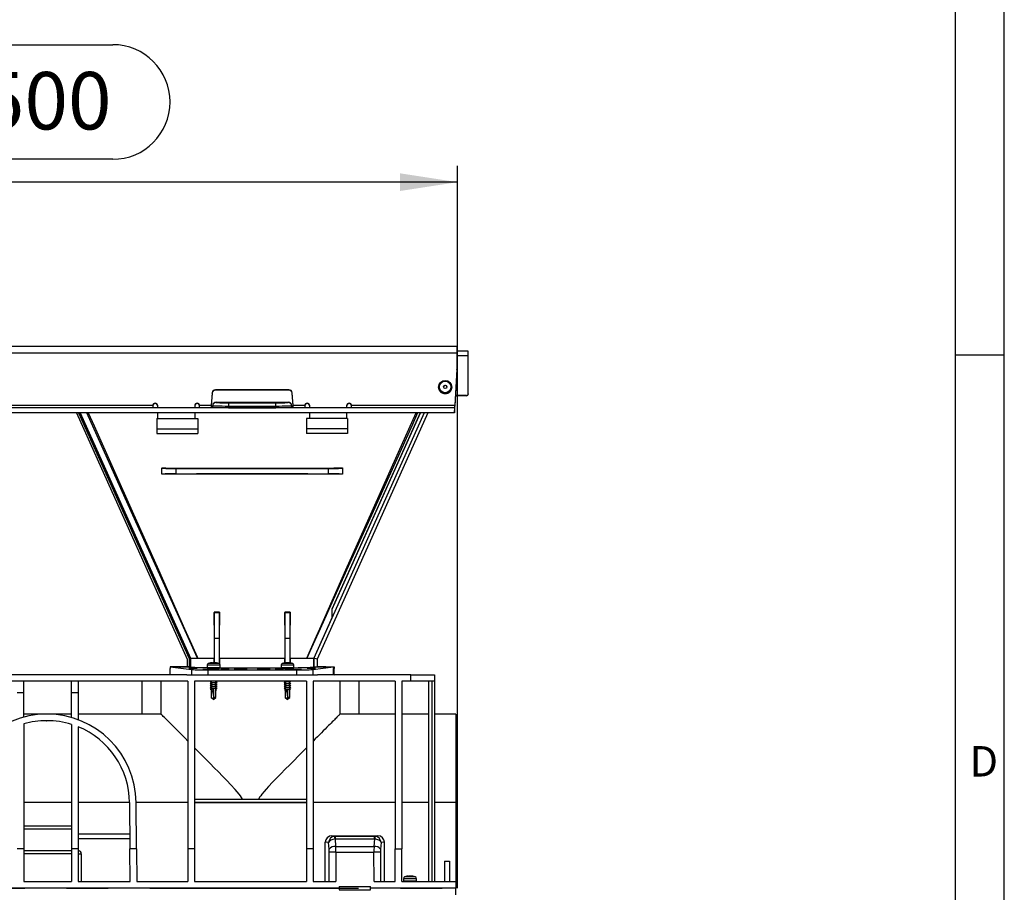
# Model space of a CAD drawing. Units: millimetres. Extents: x 70 to 4130, y 70 to 2900.
# Drawn here: x 3531 to 4130, y 1158 to 1689 of the extents above; entities that cross this region are included whole.
import ezdxf

# ---------------------------------------------------------------- set-up
doc = ezdxf.new("R2010")
doc.units = ezdxf.units.MM
doc.header["$LTSCALE"] = 10
doc.linetypes.add('CENTERX2', pattern=[20.32, 12.7, -2.54, 2.54, -2.54])
for name, color, linetype in [('HAURATON_CENTERLINE', 60, 'CENTERX2'), ('HAURATON_DIMENSIONING', 1, 'Continuous'), ('HAURATON_FRAME_LOGO', 1, 'Continuous')]:
    doc.layers.add(name, color=color, linetype=linetype)
doc.layers.add('HAURATON_PRODUCT_CONTOUR', color=7, linetype='Continuous', lineweight=25)
doc.styles.add('SLDTEXTSTYLE1', font='GOTHIC.TTF', dxfattribs={"width": 0.913})
doc.styles.add('SLDTEXTSTYLE2', font='ARIAL.TTF', dxfattribs={"width": 0.948})
doc.dimstyles.new('SLDDIMSTYLE0', dxfattribs={"dimtxt": 35, "dimasz": 35, "dimexe": 0, "dimexo": 0.0625, "dimgap": 8.75, "dimtad": 1, "dimdec": 0, "dimrnd": 1e-09, "dimzin": 12, "dimdsep": 46, "dimtxsty": 'SLDTEXTSTYLE2', "dimsah": 1, "dimcen": 0.09, "dimadec": 0, "dimazin": 3, "dimtfac": 1, "dimtdec": 0, "dimtofl": 0, "dimtmove": 0, "dimatfit": 3, "dimfxl": 1, "dimfrac": 2, "dimtolj": 1, "dimtzin": 12, "dimarcsym": 0})

# ---------------------------------------------------------------- blocks, each defined once
blk = doc.blocks.new('_D_12')
at = {"layer": 'HAURATON_DIMENSIONING'}
for p, q in [((3507.13, 1674.03), (3587.34, 1674.03)), ((3297.23, 1490.32), (3297.23, 1600.32)), ((3587.34, 1604.28), (3507.13, 1604.28)), ((3797.23, 1160.36), (3797.23, 1600.32)), ((3797.23, 1590.32), (3297.23, 1590.32))]:
    blk.add_line(p, q, dxfattribs=at)
for centre, start, end in [((3507.13, 1639.15), 90, 270), ((3587.34, 1639.15), 270, 90)]:
    blk.add_arc(centre, 34.88, start, end, dxfattribs=at)
for points in [[(3297.23, 1590.32), (3332.23, 1584.94), (3332.23, 1595.71)], [(3797.23, 1590.32), (3762.23, 1595.71), (3762.23, 1584.94)]]:
    blk.add_solid(points, dxfattribs=at)
at = {"layer": 'HAURATON_DIMENSIONING', "insert": (3507.13, 1657.41), "char_height": 35, "attachment_point": 1, "style": 'SLDTEXTSTYLE2'}
blk.add_mtext('500', dxfattribs=at)

msp = doc.modelspace()

# ---------------------------------------------------------------- linework, layer by layer
at = {"layer": 'HAURATON_CENTERLINE'}
msp.add_line((2797.23, 1160.36), (3797.23, 1160.36), dxfattribs=at)
at = {"layer": 'HAURATON_FRAME_LOGO'}
for p, q in [((4130, 380), (4130, 2900)), ((4100, 2870), (4100, 380)), ((4130, 1485), (4100, 1485))]:
    msp.add_line(p, q, dxfattribs=at)
at = {"layer": 'HAURATON_PRODUCT_CONTOUR'}
for p, q in [((3796.73, 1490.32), (2797.73, 1490.32)), ((3796.73, 1490.32), (3796.73, 1486.14)), ((3803.73, 1487.32), (3796.73, 1487.32)), ((3803.73, 1484.53), (3803.73, 1487.32)), ((3796.73, 1486.14), (2797.73, 1486.14)), ((3796.73, 1486.14), (3796.73, 1476.35)), ((3803.73, 1484.53), (3796.73, 1484.53)), ((3803.73, 1461.34), (3803.73, 1484.53)), ((3796.73, 1476.35), (3795.6, 1454.22)), ((3796.73, 1476.14), (3795.6, 1454.01)), ((3796.73, 1476.14), (3796.73, 1476.35)), ((3694.56, 1463.88), (3649.9, 1463.88)), ((3649.9, 1463.67), (3649.9, 1463.88)), ((3694.56, 1463.67), (3649.9, 1463.67)), ((3694.56, 1463.67), (3694.56, 1463.88)), ((3785.73, 1465.57), (3785.73, 1465.53)), ((3793.73, 1465.53), (3793.73, 1465.57)), ((3647.91, 1462.06), (3647.24, 1454.39)), ((3647.91, 1461.85), (3647.24, 1454.18)), ((3647.91, 1461.85), (3647.91, 1462.06)), ((3650.23, 1456.31), (3650.23, 1456.16)), ((3694.23, 1456.16), (3694.23, 1456.31)), ((3697.22, 1454.39), (3696.55, 1462.06)), ((3696.55, 1461.85), (3696.55, 1462.06)), ((3697.22, 1454.18), (3696.55, 1461.85)), ((3802.73, 1460.34), (3795.92, 1460.34)), ((3802.73, 1460.23), (3795.92, 1460.23)), ((3802.73, 1460.23), (3802.73, 1460.34)), ((3803.73, 1461.34), (3803.73, 1461.23)), ((3795.37, 1452.82), (2799.09, 1452.82)), ((3611.73, 1454.22), (3482.73, 1454.22)), ((3611.73, 1454.22), (3611.73, 1452.82)), ((3614.73, 1452.82), (3614.73, 1454.22)), ((3637.23, 1454.22), (3637.23, 1452.82)), ((3647.23, 1454.22), (3640.23, 1454.22)), ((3640.23, 1452.82), (3640.23, 1454.22)), ((3647.23, 1454.22), (3647.23, 1452.82)), ((3647.24, 1454.18), (3647.24, 1454.39)), ((3648.23, 1454.16), (3648.23, 1454.3)), ((3648.23, 1452.82), (3648.23, 1454.16)), ((3657.76, 1454), (3657.76, 1452.82)), ((3686.71, 1452.82), (3686.71, 1454)), ((3696.23, 1454.3), (3696.23, 1454.16)), ((3696.23, 1454.16), (3696.23, 1452.82)), ((3697.22, 1454.18), (3697.22, 1454.39)), ((3704.23, 1454.22), (3697.23, 1454.22)), ((3697.23, 1452.82), (3697.23, 1454.22)), ((3704.23, 1454.22), (3704.23, 1452.82)), ((3707.23, 1452.82), (3707.23, 1454.22)), ((3729.73, 1454.22), (3729.73, 1452.82)), ((3732.73, 1452.82), (3732.73, 1454.22)), ((3795.6, 1454.22), (3732.73, 1454.22)), ((3795.37, 1452.82), (3795.37, 1449.82)), ((3795.6, 1454.01), (3795.6, 1454.22)), ((3795.37, 1449.82), (2799.09, 1449.82)), ((3565.28, 1449.82), (3632.69, 1299.92)), ((3566.6, 1449.82), (3633.89, 1300.18)), ((3567.47, 1449.82), (3634.69, 1300.35)), ((3567.52, 1449.82), (3634.73, 1300.36)), ((3634.73, 1300.36), (3567.52, 1449.82)), ((3614.23, 1446.36), (3614.23, 1440.05)), ((3614.23, 1446.36), (3639.23, 1446.36)), ((3614.73, 1446.36), (3614.73, 1449.82)), ((3637.23, 1449.82), (3637.23, 1446.36)), ((3639.23, 1446.36), (3639.23, 1440.05)), ((3730.23, 1446.36), (3705.23, 1446.36)), ((3705.23, 1446.36), (3705.23, 1440.05)), ((3707.23, 1446.36), (3707.23, 1449.82)), ((3776.92, 1449.82), (3709.71, 1300.37)), ((3779.12, 1449.82), (3711.71, 1299.94)), ((3779.18, 1449.82), (3711.77, 1299.92)), ((3720.94, 1330.24), (3774.72, 1449.82)), ((3729.73, 1449.82), (3729.73, 1446.36)), ((3730.23, 1446.36), (3730.23, 1440.05)), ((3614.23, 1440.05), (3639.23, 1440.05)), ((3614.23, 1440.05), (3614.23, 1437.36)), ((3639.23, 1440.05), (3639.23, 1437.36)), ((3730.23, 1440.05), (3705.23, 1440.05)), ((3705.23, 1440.05), (3705.23, 1437.36)), ((3730.23, 1440.05), (3730.23, 1437.36)), ((3614.23, 1437.36), (3639.23, 1437.36)), ((3730.23, 1437.36), (3705.23, 1437.36)), ((3617.23, 1416.27), (3617.23, 1416.22)), ((3617.23, 1412.51), (3617.23, 1416.22)), ((3625.71, 1415.96), (3625.71, 1412.77)), ((3718.76, 1412.77), (3718.76, 1415.96)), ((3727.23, 1416.27), (3727.23, 1416.22)), ((3727.23, 1416.22), (3727.23, 1412.51)), ((3617.23, 1412.46), (3617.23, 1412.51)), ((3727.23, 1412.46), (3727.23, 1412.51)), ((3649.02, 1328.51), (3649.09, 1328.36)), ((3652.44, 1328.49), (3649.02, 1328.51)), ((3649.23, 1312.36), (3649.09, 1328.36)), ((3649.09, 1328.36), (3652.37, 1328.36)), ((3652.37, 1328.36), (3652.23, 1312.36)), ((3652.44, 1328.49), (3652.37, 1328.36)), ((3695.44, 1328.51), (3692.03, 1328.49)), ((3692.03, 1328.49), (3692.09, 1328.36)), ((3692.23, 1312.36), (3692.09, 1328.36)), ((3692.09, 1328.36), (3695.37, 1328.36)), ((3695.37, 1328.36), (3695.23, 1312.36)), ((3695.44, 1328.51), (3695.37, 1328.36)), ((3720.94, 1325.39), (3709.68, 1300.36)), ((3720.74, 1330.28), (3720.94, 1330.24)), ((3720.94, 1325.39), (3720.94, 1330.24)), ((3649.23, 1297.64), (3649.23, 1312.36)), ((3652.23, 1312.36), (3649.23, 1312.36)), ((3652.23, 1312.36), (3652.23, 1297.05)), ((3692.23, 1297.64), (3692.23, 1312.36)), ((3695.23, 1312.36), (3692.23, 1312.36)), ((3695.23, 1312.36), (3695.23, 1297.64)), ((3622.23, 1295.14), (3635.36, 1293.51)), ((3634.73, 1295.14), (3622.23, 1295.14)), ((3622.23, 1295.14), (3622.23, 1294.16)), ((3627.49, 1295.14), (3632.75, 1295.14)), ((3632.69, 1299.92), (3632.69, 1295.2)), ((3632.69, 1295.2), (3633.89, 1295.2)), ((3632.75, 1295.14), (3632.69, 1295.2)), ((3632.75, 1295.14), (3634.73, 1295.14)), ((3634.69, 1300.35), (3633.89, 1300.18)), ((3633.89, 1300.18), (3633.89, 1295.2)), ((3633.89, 1295.2), (3634.69, 1295.18)), ((3634.73, 1300.36), (3634.69, 1300.35)), ((3634.69, 1300.35), (3634.69, 1295.18)), ((3634.69, 1295.18), (3634.73, 1295.14)), ((3634.73, 1300.36), (3639.07, 1300.36)), ((3644.78, 1296.16), (3644.78, 1294.56)), ((3652.68, 1296.16), (3644.78, 1296.16)), ((3652.68, 1294.56), (3644.78, 1294.56)), ((3651.95, 1297.2), (3645.51, 1297.2)), ((3647.85, 1300.36), (3649.01, 1300.36)), ((3649.01, 1297.66), (3649.01, 1300.36)), ((3652.43, 1300.36), (3652.43, 1296.86)), ((3652.43, 1300.36), (3672.23, 1300.36)), ((3652.68, 1294.56), (3652.68, 1296.16)), ((3672.23, 1300.36), (3692.03, 1300.36)), ((3689.78, 1296.16), (3689.78, 1294.56)), ((3697.68, 1296.16), (3689.78, 1296.16)), ((3697.68, 1294.56), (3689.78, 1294.56)), ((3696.95, 1297.2), (3690.51, 1297.2)), ((3692.03, 1297.61), (3692.03, 1300.36)), ((3695.45, 1300.36), (3695.45, 1297.61)), ((3695.45, 1300.36), (3696.61, 1300.36)), ((3697.68, 1294.56), (3697.68, 1296.16)), ((3705.4, 1300.36), (3709.68, 1300.36)), ((3709.11, 1293.51), (3721.74, 1295.08)), ((3709.68, 1295.11), (3709.68, 1300.36)), ((3709.68, 1295.11), (3709.71, 1295.11)), ((3711.71, 1299.94), (3709.71, 1300.37)), ((3709.71, 1300.37), (3709.71, 1295.11)), ((3711.71, 1299.94), (3711.71, 1295.14)), ((3711.77, 1299.92), (3711.71, 1299.94)), ((3711.71, 1295.14), (3711.77, 1295.2)), ((3711.71, 1295.14), (3711.71, 1295.14)), ((3716.97, 1295.14), (3711.71, 1295.14)), ((3711.71, 1295.14), (3722.23, 1295.14)), ((3711.77, 1299.92), (3711.77, 1295.2)), ((3717.03, 1295.08), (3716.97, 1295.14)), ((3717.03, 1295.08), (3721.74, 1295.08)), ((3721.74, 1295.08), (3721.74, 1290.36)), ((3722.23, 1295.14), (3722.23, 1294.16)), ((3632.52, 1290.36), (3461.95, 1290.36)), ((3622.23, 1290.36), (3622.23, 1294.16)), ((3632.52, 1290.36), (3635.36, 1290.36)), ((3635.36, 1293.51), (3635.36, 1290.36)), ((3635.36, 1290.36), (3645.26, 1290.36)), ((3652.48, 1294.36), (3644.98, 1294.36)), ((3645.26, 1293.36), (3699.2, 1293.36)), ((3645.26, 1293.36), (3645.26, 1290.36)), ((3645.26, 1290.36), (3699.2, 1290.36)), ((3652.23, 1294.18), (3650.29, 1294.18)), ((3652.32, 1294.36), (3652.23, 1294.18)), ((3652.23, 1294.36), (3652.23, 1294.18)), ((3689.98, 1294.36), (3697.48, 1294.36)), ((3699.2, 1293.36), (3699.2, 1290.36)), ((3699.2, 1290.36), (3709.11, 1290.36)), ((3709.11, 1293.51), (3709.11, 1290.36)), ((3709.11, 1290.36), (3711.95, 1290.36)), ((3768.75, 1290.36), (3711.95, 1290.36)), ((3722.23, 1294.16), (3721.74, 1294.16)), ((3721.81, 1294.11), (3721.74, 1294.11)), ((3721.74, 1290.41), (3721.81, 1290.41)), ((3721.81, 1294.11), (3722.23, 1294.16)), ((3721.81, 1290.41), (3721.81, 1294.11)), ((3721.81, 1290.41), (3722.2, 1290.36)), ((3722.23, 1290.36), (3722.23, 1294.16)), ((3768.75, 1286.36), (3768.75, 1290.36)), ((3768.75, 1290.36), (3783.23, 1290.36)), ((3783.23, 1290.36), (3783.23, 1286.36)), ((3633.13, 1286.36), (3457.23, 1286.36)), ((3533.23, 1279.36), (3533.23, 1286.36)), ((3562.23, 1279.36), (3562.23, 1286.36)), ((3566.23, 1286.36), (3566.23, 1279.36)), ((3605.25, 1266.36), (3605.25, 1286.36)), ((3616.73, 1286.36), (3616.73, 1266.36)), ((3633.13, 1286.36), (3633.13, 1184.36)), ((3705.33, 1286.36), (3637.13, 1286.36)), ((3637.13, 1286.36), (3637.13, 1184.36)), ((3647.08, 1286.25), (3647.28, 1286.22)), ((3647.08, 1285.05), (3647.28, 1285.02)), ((3647.08, 1283.85), (3647.28, 1283.82)), ((3647.08, 1282.65), (3647.28, 1282.62)), ((3647.28, 1286.29), (3647.28, 1285.34)), ((3647.28, 1285.09), (3647.28, 1284.14)), ((3647.28, 1283.89), (3647.28, 1282.94)), ((3647.28, 1282.69), (3647.28, 1281.74)), ((3650.18, 1285.86), (3650.18, 1286.36)), ((3650.49, 1285.89), (3650.18, 1285.94)), ((3650.18, 1284.66), (3650.18, 1285.62)), ((3650.49, 1284.69), (3650.18, 1284.74)), ((3650.18, 1283.46), (3650.18, 1284.42)), ((3650.49, 1283.49), (3650.18, 1283.54)), ((3650.18, 1282.26), (3650.18, 1283.22)), ((3691.97, 1285.67), (3692.28, 1285.62)), ((3691.97, 1284.47), (3692.28, 1284.42)), ((3691.97, 1283.27), (3692.28, 1283.22)), ((3692.28, 1286.36), (3692.28, 1285.94)), ((3692.28, 1285.69), (3692.28, 1284.74)), ((3692.28, 1284.49), (3692.28, 1283.54)), ((3692.28, 1283.29), (3692.28, 1282.34)), ((3695.18, 1285.26), (3695.18, 1286.22)), ((3695.39, 1285.31), (3695.18, 1285.34)), ((3695.18, 1284.06), (3695.18, 1285.02)), ((3695.39, 1284.11), (3695.18, 1284.14)), ((3695.18, 1282.86), (3695.18, 1283.82)), ((3695.39, 1282.91), (3695.18, 1282.94)), ((3695.18, 1281.66), (3695.18, 1282.62)), ((3705.33, 1286.36), (3705.33, 1184.36)), ((3759.33, 1286.36), (3709.33, 1286.36)), ((3709.33, 1286.36), (3709.33, 1184.36)), ((3725.73, 1266.36), (3725.73, 1286.36)), ((3737.21, 1286.36), (3737.21, 1266.36)), ((3759.33, 1286.36), (3759.33, 1184.36)), ((3763.33, 1286.36), (3763.33, 1184.36)), ((3768.75, 1286.36), (3763.33, 1286.36)), ((3783.23, 1286.36), (3768.75, 1286.36)), ((3779.73, 1164.36), (3779.73, 1286.36)), ((3781.73, 1164.36), (3781.73, 1286.36)), ((3783.23, 1286.36), (3783.23, 1164.36)), ((3533.23, 1279.36), (3529.23, 1279.36)), ((3533.23, 1264.56), (3533.23, 1279.36)), ((3566.23, 1279.36), (3562.23, 1279.36)), ((3562.23, 1264.28), (3562.23, 1279.36)), ((3566.23, 1279.36), (3566.23, 1262.97)), ((3647.08, 1281.45), (3647.28, 1281.42)), ((3647.28, 1281.49), (3647.28, 1276.56)), ((3647.28, 1276.56), (3648.7, 1275.39)), ((3647.3, 1276.56), (3647.28, 1276.56)), ((3648.75, 1275.38), (3650.18, 1276.56)), ((3648.83, 1276.56), (3648.83, 1281.05)), ((3650.18, 1276.56), (3648.83, 1276.56)), ((3648.83, 1275.45), (3648.83, 1276.56)), ((3650.49, 1282.29), (3650.18, 1282.34)), ((3650.18, 1276.56), (3650.18, 1282.02)), ((3650.49, 1281.09), (3650.18, 1281.14)), ((3650.18, 1281.14), (3650.55, 1281.08)), ((3650.55, 1281.08), (3650.18, 1281.02)), ((3650.47, 1281.09), (3650.55, 1281.08)), ((3691.91, 1281.08), (3692.48, 1280.99)), ((3691.97, 1282.07), (3692.28, 1282.02)), ((3692.28, 1282.09), (3692.28, 1281.14)), ((3692.28, 1281.02), (3692.28, 1276.56)), ((3692.28, 1276.56), (3693.71, 1275.38)), ((3692.33, 1276.56), (3692.28, 1276.56)), ((3693.63, 1281.05), (3693.63, 1276.56)), ((3695.18, 1276.56), (3693.63, 1276.56)), ((3693.63, 1276.56), (3693.63, 1275.45)), ((3693.77, 1275.39), (3695.18, 1276.56)), ((3695.39, 1281.71), (3695.18, 1281.74)), ((3695.18, 1276.56), (3695.18, 1281.42)), ((3547.12, 1266.36), (3533.23, 1266.36)), ((3547.35, 1266.36), (3547.12, 1266.36)), ((3562.23, 1266.36), (3547.35, 1266.36)), ((3605.25, 1266.36), (3566.23, 1266.36)), ((3616.73, 1266.36), (3605.25, 1266.36)), ((3737.21, 1266.36), (3725.73, 1266.36)), ((3759.33, 1266.36), (3737.21, 1266.36)), ((3779.73, 1266.36), (3763.33, 1266.36)), ((3796.23, 1266.36), (3783.23, 1266.36)), ((3796.23, 1266.36), (3796.23, 1212.49)), ((3533.23, 1260.41), (3533.23, 1184.36)), ((3547.12, 1262.36), (3547.35, 1262.36)), ((3562.23, 1260.11), (3562.23, 1184.36)), ((3566.23, 1258.68), (3566.23, 1184.36)), ((3562.23, 1212.49), (3533.23, 1212.49)), ((3597.6, 1212.49), (3566.23, 1212.49)), ((3597.6, 1212.47), (3597.79, 1184.36)), ((3601.79, 1184.36), (3601.6, 1212.49)), ((3633.13, 1212.49), (3601.6, 1212.49)), ((3637.13, 1214.55), (3666.37, 1214.55)), ((3637.13, 1214.52), (3705.33, 1214.52)), ((3637.13, 1212.52), (3705.33, 1212.52)), ((3705.33, 1212.49), (3637.13, 1212.49)), ((3676.09, 1214.55), (3705.33, 1214.55)), ((3759.33, 1212.49), (3709.33, 1212.49)), ((3779.73, 1212.49), (3763.33, 1212.49)), ((3796.23, 1212.49), (3783.23, 1212.49)), ((3796.23, 1212.49), (3796.23, 1164.36)), ((3533.23, 1198.36), (3562.23, 1198.36)), ((3562.23, 1196.36), (3533.23, 1196.36)), ((3566.23, 1193.47), (3597.73, 1193.47)), ((3597.75, 1190.36), (3566.23, 1190.36)), ((3716.73, 1164.36), (3716.73, 1188.31)), ((3718.77, 1188.11), (3716.73, 1188.31)), ((3719.1, 1184.11), (3718.77, 1188.11)), ((3720.78, 1192.3), (3722.81, 1192.09)), ((3720.78, 1192.3), (3748.69, 1192.3)), ((3722.66, 1190.39), (3723.04, 1185.85)), ((3722.81, 1192.09), (3722.81, 1190.4)), ((3722.81, 1192.09), (3746.65, 1192.09)), ((3722.81, 1190.4), (3746.65, 1190.4)), ((3746.42, 1185.85), (3746.8, 1190.39)), ((3746.65, 1192.09), (3748.69, 1192.3)), ((3746.65, 1190.4), (3746.65, 1192.09)), ((3750.7, 1188.11), (3750.36, 1184.11)), ((3752.73, 1188.31), (3750.7, 1188.11)), ((3752.73, 1164.36), (3752.73, 1188.31)), ((3533.23, 1184.36), (3529.23, 1184.36)), ((3533.23, 1184.36), (3533.23, 1164.36)), ((3533.23, 1183.36), (3562.23, 1183.36)), ((3562.23, 1181.36), (3533.23, 1181.36)), ((3566.23, 1184.36), (3562.23, 1184.36)), ((3562.23, 1184.36), (3562.23, 1164.36)), ((3566.23, 1184.36), (3566.23, 1164.36)), ((3566.23, 1181.36), (3568.23, 1181.36)), ((3568.23, 1181.36), (3568.23, 1164.36)), ((3601.79, 1184.36), (3597.79, 1184.36)), ((3597.93, 1164.36), (3597.79, 1184.36)), ((3601.79, 1184.36), (3601.93, 1164.36)), ((3637.13, 1184.36), (3633.13, 1184.36)), ((3633.13, 1184.36), (3633.13, 1164.36)), ((3637.13, 1184.36), (3637.13, 1164.36)), ((3709.33, 1184.36), (3705.33, 1184.36)), ((3705.33, 1184.36), (3705.33, 1164.36)), ((3709.33, 1184.36), (3709.33, 1164.36)), ((3719.15, 1164.36), (3719.17, 1182.37)), ((3723.11, 1182.36), (3719.17, 1182.37)), ((3723.04, 1185.85), (3746.42, 1185.85)), ((3723.11, 1182.36), (3723.09, 1164.36)), ((3723.11, 1182.36), (3746.35, 1182.36)), ((3750.29, 1182.37), (3746.35, 1182.36)), ((3746.38, 1164.36), (3746.35, 1182.36)), ((3750.29, 1182.37), (3750.32, 1164.36)), ((3759.33, 1184.36), (3763.33, 1184.36)), ((3759.33, 1164.36), (3759.33, 1184.36)), ((3763.33, 1164.36), (3763.33, 1184.36)), ((3789.23, 1176.86), (3789.23, 1164.36)), ((3789.23, 1176.86), (3792.23, 1176.86)), ((3792.23, 1176.86), (3792.23, 1164.36)), ((3533.23, 1164.36), (3562.23, 1164.36)), ((3566.23, 1164.36), (3597.93, 1164.36)), ((3601.93, 1164.36), (3633.13, 1164.36)), ((3637.13, 1164.36), (3705.33, 1164.36)), ((3709.33, 1164.36), (3723.09, 1164.36)), ((3746.38, 1164.36), (3759.33, 1164.36)), ((3763.33, 1164.36), (3796.23, 1164.36)), ((3764.28, 1166.16), (3764.28, 1164.56)), ((3772.18, 1166.16), (3764.28, 1166.16)), ((3772.18, 1164.56), (3764.28, 1164.56)), ((3771.45, 1167.2), (3765.01, 1167.2)), ((3772.18, 1164.56), (3772.18, 1166.16)), ((3796.23, 1164.36), (3796.23, 1160.36)), ((3725.23, 1160.36), (3369.23, 1160.36)), ((3725.23, 1161.36), (3744.23, 1161.36)), ((3725.23, 1161.36), (3725.23, 1160.36)), ((3725.23, 1160.36), (3725.23, 1159.36)), ((3725.23, 1159.36), (3744.23, 1159.36)), ((3744.23, 1160.36), (3744.23, 1161.36)), ((3796.23, 1160.36), (3744.23, 1160.36)), ((3744.23, 1159.36), (3744.23, 1160.36)), ((3796.23, 1156.36), (3796.23, 1160.36))]:
    msp.add_line(p, q, dxfattribs=at)
at = {"layer": 'HAURATON_PRODUCT_CONTOUR', "flags": 128}
for points in [[(3650.23, 1456.31), (3661.23, 1456.31), (3672.23, 1456.31), (3683.23, 1456.31), (3694.23, 1456.31)], [(3657.76, 1452.82), (3661.37, 1452.83), (3664.99, 1452.83), (3668.61, 1452.83), (3672.23, 1452.83), (3675.85, 1452.83), (3679.47, 1452.83), (3683.09, 1452.83), (3686.71, 1452.82)], [(3639.07, 1300.36), (3639.03, 1300.44), (3626.75, 1327.55), (3598.61, 1389.78), (3571.53, 1449.82)], [(3572.45, 1449.82), (3575.97, 1441.97), (3599.18, 1390.04), (3615.14, 1354.18), (3631.07, 1318.31), (3635.2, 1309.02), (3638.68, 1301.23), (3638.96, 1300.6), (3639.03, 1300.44), (3639.07, 1300.36)], [(3705.4, 1300.36), (3705.44, 1300.45), (3711.43, 1313.88), (3713.4, 1318.31), (3729.33, 1354.18), (3745.28, 1390.04), (3761.29, 1425.87), (3772.01, 1449.82)], [(3772.93, 1449.82), (3769.71, 1442.67), (3745.85, 1389.78), (3729.69, 1354.02), (3713.51, 1318.26), (3709.31, 1309), (3705.44, 1300.45), (3705.4, 1300.36)], [(3774.49, 1449.82), (3754.76, 1405.95), (3720.74, 1330.28)], [(3617.23, 1416.27), (3619.67, 1416.26), (3626.17, 1416.25), (3632.68, 1416.23), (3639.2, 1416.22), (3645.73, 1416.21), (3652.26, 1416.2), (3658.81, 1416.2), (3665.36, 1416.19), (3671.91, 1416.19), (3678.17, 1416.19), (3684.43, 1416.2), (3690.69, 1416.2), (3696.94, 1416.21), (3703.2, 1416.22), (3709.46, 1416.23), (3715.72, 1416.24), (3721.96, 1416.26), (3727.23, 1416.27)], [(3727.23, 1412.46), (3724.94, 1412.46), (3718.43, 1412.48), (3711.92, 1412.5), (3705.39, 1412.51), (3698.85, 1412.52), (3692.3, 1412.53), (3685.74, 1412.54), (3679.18, 1412.54), (3672.61, 1412.54), (3666.35, 1412.54), (3660.09, 1412.54), (3653.83, 1412.53), (3647.57, 1412.52), (3641.31, 1412.51), (3635.05, 1412.5), (3628.8, 1412.49), (3622.55, 1412.47), (3617.23, 1412.46)], [(3625.71, 1412.77), (3629.91, 1412.78), (3634.12, 1412.8), (3638.33, 1412.81), (3642.56, 1412.82), (3646.78, 1412.83), (3651.02, 1412.84), (3655.26, 1412.85), (3659.5, 1412.85), (3663.74, 1412.86), (3667.99, 1412.86), (3672.23, 1412.86), (3676.48, 1412.86), (3680.72, 1412.86), (3684.97, 1412.85), (3689.21, 1412.85), (3693.45, 1412.84), (3697.68, 1412.83), (3701.91, 1412.82), (3706.13, 1412.81), (3710.35, 1412.8), (3714.56, 1412.78), (3718.76, 1412.77)], [(3649.02, 1328.51), (3649.02, 1323.23), (3649.02, 1317.96), (3649.02, 1314.44), (3649.02, 1310.92), (3649.02, 1307.4), (3649.01, 1303.87), (3649.01, 1300.36)], [(3652.43, 1300.36), (3652.43, 1303.85), (3652.43, 1307.35), (3652.43, 1310.84), (3652.43, 1314.34), (3652.43, 1321.35), (3652.44, 1328.36), (3652.44, 1328.49)], [(3692.03, 1328.49), (3692.03, 1321.47), (3692.03, 1314.44), (3692.03, 1310.92), (3692.03, 1307.4), (3692.03, 1303.88), (3692.03, 1300.36)], [(3695.45, 1300.36), (3695.45, 1300.62), (3695.45, 1304.05), (3695.45, 1307.49), (3695.45, 1310.95), (3695.44, 1314.42), (3695.44, 1317.9), (3695.44, 1321.39), (3695.44, 1328.36), (3695.44, 1328.51)], [(3639.07, 1300.36), (3639.82, 1300.36), (3640.63, 1300.36), (3641.5, 1300.36), (3642.42, 1300.36), (3643.41, 1300.36), (3644.46, 1300.36), (3645.57, 1300.36), (3646.73, 1300.36), (3647.85, 1300.36)], [(3647, 1297.6), (3646.95, 1297.6), (3646.92, 1297.59), (3646.92, 1297.59)], [(3650.55, 1297.59), (3650.55, 1297.59), (3650.53, 1297.59), (3650.5, 1297.6), (3650.46, 1297.6)], [(3692, 1297.6), (3691.95, 1297.6), (3691.92, 1297.59), (3691.92, 1297.59)], [(3695.55, 1297.59), (3695.55, 1297.59), (3695.53, 1297.59), (3695.5, 1297.6), (3695.46, 1297.6)], [(3696.61, 1300.36), (3697.74, 1300.36), (3698.85, 1300.36), (3699.92, 1300.36), (3700.95, 1300.36), (3701.93, 1300.36), (3702.88, 1300.36), (3703.78, 1300.36), (3704.62, 1300.36), (3705.4, 1300.36)], [(3650.47, 1285.89), (3650.55, 1285.88), (3650.76, 1285.83), (3650.83, 1285.78), (3650.76, 1285.73), (3650.55, 1285.68), (3650.21, 1285.63), (3649.78, 1285.58), (3649.28, 1285.53), (3648.73, 1285.48), (3648.18, 1285.43), (3647.68, 1285.38), (3647.25, 1285.33), (3646.91, 1285.28), (3646.7, 1285.23), (3646.63, 1285.18), (3646.7, 1285.13), (3646.91, 1285.08), (3647.1, 1285.05)], [(3650.47, 1284.69), (3650.55, 1284.68), (3650.76, 1284.63), (3650.83, 1284.58), (3650.76, 1284.53), (3650.55, 1284.48), (3650.21, 1284.43), (3649.78, 1284.38), (3649.28, 1284.33), (3648.73, 1284.28), (3648.18, 1284.23), (3647.68, 1284.18), (3647.25, 1284.13), (3646.91, 1284.08), (3646.7, 1284.03), (3646.63, 1283.98), (3646.7, 1283.93), (3646.91, 1283.88), (3647.1, 1283.85)], [(3650.47, 1283.49), (3650.55, 1283.48), (3650.76, 1283.43), (3650.83, 1283.38), (3650.76, 1283.33), (3650.55, 1283.28), (3650.21, 1283.23), (3649.78, 1283.18), (3649.28, 1283.13), (3648.73, 1283.08), (3648.18, 1283.03), (3647.68, 1282.98), (3647.25, 1282.93), (3646.91, 1282.88), (3646.7, 1282.83), (3646.63, 1282.78), (3646.7, 1282.73), (3646.91, 1282.68), (3647.1, 1282.65)], [(3647.71, 1285.42), (3647.41, 1285.36), (3647.08, 1285.31)], [(3647.71, 1284.22), (3647.41, 1284.16), (3647.08, 1284.11)], [(3647.71, 1283.02), (3647.41, 1282.96), (3647.08, 1282.91)], [(3647.4, 1286.36), (3647.33, 1286.34), (3647.28, 1286.29)], [(3649.75, 1285.54), (3650.11, 1285.6), (3650.49, 1285.67)], [(3649.75, 1284.34), (3650.11, 1284.4), (3650.49, 1284.47)], [(3649.75, 1283.14), (3650.11, 1283.2), (3650.49, 1283.27)], [(3695.81, 1286.36), (3695.76, 1286.33), (3695.55, 1286.28), (3695.21, 1286.23), (3694.78, 1286.18), (3694.28, 1286.13), (3693.73, 1286.08), (3693.18, 1286.03), (3692.68, 1285.98), (3692.25, 1285.93), (3691.91, 1285.88), (3691.7, 1285.83), (3691.63, 1285.78), (3691.7, 1285.73), (3691.91, 1285.68), (3691.99, 1285.67)], [(3695.37, 1285.31), (3695.55, 1285.28), (3695.76, 1285.23), (3695.83, 1285.18), (3695.76, 1285.13), (3695.55, 1285.08), (3695.21, 1285.03), (3694.78, 1284.98), (3694.28, 1284.93), (3693.73, 1284.88), (3693.18, 1284.83), (3692.68, 1284.78), (3692.25, 1284.73), (3691.91, 1284.68), (3691.7, 1284.63), (3691.63, 1284.58), (3691.7, 1284.53), (3691.91, 1284.48), (3691.99, 1284.47)], [(3695.37, 1284.11), (3695.55, 1284.08), (3695.76, 1284.03), (3695.83, 1283.98), (3695.76, 1283.93), (3695.55, 1283.88), (3695.21, 1283.83), (3694.78, 1283.78), (3694.28, 1283.73), (3693.73, 1283.68), (3693.18, 1283.63), (3692.68, 1283.58), (3692.25, 1283.53), (3691.91, 1283.48), (3691.7, 1283.43), (3691.63, 1283.38), (3691.7, 1283.33), (3691.91, 1283.28), (3691.99, 1283.27)], [(3695.37, 1282.91), (3695.55, 1282.88), (3695.76, 1282.83), (3695.83, 1282.78), (3695.76, 1282.73), (3695.55, 1282.68), (3695.21, 1282.63), (3694.78, 1282.58), (3694.28, 1282.53), (3693.73, 1282.48), (3693.18, 1282.43), (3692.68, 1282.38), (3692.25, 1282.33), (3691.91, 1282.28), (3691.7, 1282.23), (3691.63, 1282.18), (3691.7, 1282.13), (3691.91, 1282.08), (3691.99, 1282.07)], [(3692.71, 1286.02), (3692.36, 1285.95), (3691.97, 1285.89)], [(3692.71, 1284.82), (3692.36, 1284.75), (3691.97, 1284.69)], [(3692.71, 1283.62), (3692.36, 1283.55), (3691.97, 1283.49)], [(3694.75, 1286.14), (3695.06, 1286.2), (3695.39, 1286.25)], [(3694.75, 1284.94), (3695.06, 1285), (3695.39, 1285.05)], [(3694.75, 1283.74), (3695.06, 1283.8), (3695.39, 1283.85)], [(3694.75, 1282.54), (3695.06, 1282.6), (3695.39, 1282.65)], [(3650.47, 1282.29), (3650.55, 1282.28), (3650.76, 1282.23), (3650.83, 1282.18), (3650.76, 1282.13), (3650.55, 1282.08), (3650.21, 1282.03), (3649.78, 1281.98), (3649.28, 1281.93), (3648.73, 1281.88), (3648.18, 1281.83), (3647.68, 1281.78), (3647.25, 1281.73), (3646.91, 1281.68), (3646.7, 1281.63), (3646.63, 1281.58), (3646.7, 1281.53), (3646.91, 1281.48), (3647.1, 1281.45)], [(3647.71, 1281.82), (3647.41, 1281.76), (3647.08, 1281.71)], [(3648.83, 1275.45), (3648.75, 1275.38), (3648.74, 1275.37), (3648.73, 1275.37), (3648.73, 1275.37), (3648.73, 1275.37), (3648.72, 1275.37), (3648.7, 1275.39), (3648.62, 1275.45), (3648.31, 1275.72), (3647.3, 1276.56)], [(3649.75, 1281.94), (3650.11, 1282), (3650.49, 1282.07)], [(3695.37, 1281.71), (3695.55, 1281.68), (3695.76, 1281.63), (3695.83, 1281.58), (3695.76, 1281.53), (3695.55, 1281.48), (3695.21, 1281.43), (3694.78, 1281.38), (3694.28, 1281.33), (3693.73, 1281.28), (3693.18, 1281.23), (3692.68, 1281.18), (3692.25, 1281.13), (3691.91, 1281.08)], [(3692.71, 1282.42), (3692.36, 1282.35), (3691.97, 1282.29)], [(3692.71, 1281.22), (3692.36, 1281.15), (3691.97, 1281.09)], [(3693.63, 1275.45), (3693.55, 1275.52), (3693.2, 1275.82), (3692.33, 1276.56)], [(3694.75, 1281.34), (3695.06, 1281.4), (3695.39, 1281.45)], [(3693.71, 1275.38), (3693.72, 1275.38), (3693.72, 1275.37), (3693.73, 1275.37), (3693.73, 1275.37), (3693.73, 1275.37), (3693.74, 1275.37), (3693.76, 1275.39), (3693.77, 1275.39)], [(3633.13, 1249.95), (3631.35, 1251.74), (3629.62, 1253.47), (3627.97, 1255.13), (3626.53, 1256.57), (3625.16, 1257.94), (3623.86, 1259.24), (3622.65, 1260.46), (3621.53, 1261.59), (3620.5, 1262.61), (3619.6, 1263.51), (3618.8, 1264.31), (3618.12, 1264.99), (3617.57, 1265.54), (3617.16, 1265.95), (3616.92, 1266.18), (3616.78, 1266.32), (3616.73, 1266.36)], [(3725.73, 1266.36), (3725.7, 1266.34), (3725.61, 1266.25), (3725.46, 1266.1), (3725.25, 1265.9), (3724.98, 1265.63), (3724.65, 1265.3), (3724.26, 1264.91), (3723.82, 1264.47), (3723.34, 1263.99), (3722.82, 1263.47), (3722.25, 1262.89), (3721.63, 1262.28), (3720.96, 1261.61), (3720.25, 1260.89), (3719.49, 1260.14), (3718.7, 1259.35), (3717.69, 1258.34), (3716.64, 1257.28), (3715.53, 1256.17), (3714.38, 1255.02), (3713.18, 1253.81), (3711.93, 1252.56), (3710.65, 1251.27), (3709.33, 1249.95)], [(3666.37, 1214.55), (3665.76, 1215.63), (3665.05, 1216.65), (3664.3, 1217.63), (3663.09, 1219.08), (3661.84, 1220.5), (3659.34, 1223.24), (3656.81, 1225.91), (3654.26, 1228.55), (3651.73, 1231.14), (3649.16, 1233.77), (3646.6, 1236.36), (3644.09, 1238.91), (3641.61, 1241.41), (3639.35, 1243.69), (3637.13, 1245.92)], [(3705.33, 1245.92), (3702.85, 1243.42), (3700.3, 1240.86), (3697.7, 1238.23), (3695.06, 1235.55), (3692.38, 1232.83), (3689.69, 1230.07), (3687.19, 1227.5), (3684.69, 1224.9), (3682.21, 1222.25), (3680.81, 1220.72), (3679.44, 1219.16), (3678.11, 1217.56), (3677.43, 1216.67), (3676.78, 1215.74), (3676.21, 1214.77), (3676.09, 1214.55)], [(3766.5, 1167.6), (3766.45, 1167.6), (3766.42, 1167.59), (3766.42, 1167.59)], [(3770.05, 1167.59), (3770.05, 1167.59), (3770.03, 1167.59), (3770, 1167.6), (3769.96, 1167.6)]]:
    msp.add_lwpolyline(points, dxfattribs=at)
at = {"layer": 'HAURATON_PRODUCT_CONTOUR'}
for centre, radius in [((3789.73, 1465.58), 4), ((3789.73, 1465.61), 3.5), ((3789.73, 1465.61), 0.999)]:
    msp.add_circle(centre, radius, dxfattribs=at)
for centre, radius, start, end in [((3649.9, 1461.89), 2, 89.93551, 174.92496), ((3649.9, 1461.68), 2, 89.93551, 174.92496), ((3694.56, 1461.89), 2, 5.08021, 90.05931), ((3694.56, 1461.68), 2, 5.08021, 90.05931), ((3789.73, 1465.54), 3.99, 180.06604, 270.07403), ((3789.73, 1465.55), 1, 1.70441, 178.29558), ((3789.74, 1465.54), 3.99, 269.92597, 359.93396), ((3650.23, 1454.31), 2, 90.0646, 180.08876), ((3694.23, 1454.31), 2, 359.91151, 89.93514), ((3802.73, 1461.34), 0.999, 269.93022, 359.93004), ((3802.73, 1461.23), 0.999, 269.93022, 359.93004), ((3613.23, 1454.22), 1.5, 0.11272, 179.88728), ((3613.23, 1454.01), 1.5, 0.11272, 179.88728), ((3638.73, 1454.22), 1.5, 0.11272, 179.88728), ((3638.73, 1454.01), 1.5, 0.11272, 179.88728), ((3649.22, 1454.22), 1.99, 174.9878, 179.99998), ((3649.22, 1454.01), 1.99, 174.9878, 179.99998), ((3650.23, 1454.16), 2, 89.98978, 179.99058), ((3669.04, 1454.43), 11.3, 172.25884, 182.15936), ((3675.42, 1454.43), 11.3, 357.84064, 7.74116), ((3694.23, 1454.16), 2, 0.00942, 90.01022), ((3695.24, 1454.22), 1.99, 0.00002, 5.0122), ((3695.24, 1454.01), 1.99, 0.00002, 5.0122), ((3705.73, 1454.22), 1.5, 0.11272, 179.88728), ((3705.73, 1454.01), 1.5, 0.11272, 179.88728), ((3731.23, 1454.22), 1.5, 0.11272, 179.88728), ((3731.23, 1454.01), 1.5, 0.11272, 179.88728), ((3790.98, 1454.26), 4.62, 341.86369, 359.45841), ((3756.02, 1454.08), 39.58, 353.8266, 359.89799), ((3623.67, 1340.63), 72.17, 88.38093, 95.11616), ((3720.53, 1331.89), 80.9, 85.24764, 91.25528), ((3780.83, 1330.28), 60.1, 180.00189, 184.66539), ((3645.88, 1296.16), 1.1, 109.82149, 180), ((3644.98, 1294.56), 0.2, 180, 270), ((3648.73, 1288.26), 9.5, 101.00649, 109.82149), ((3648.09, 1291.33), 6.37, 94.58838, 99.81352), ((3647.62, 1297.38), 0.305, 82.0343, 97.9657), ((3647.49, 1297.47), 0.271, 30.51574, 50.95654), ((3647.87, 1298.16), 0.574, 255.6931, 284.3069), ((3649.21, 1289.89), 7.81, 94.14239, 98.85892), ((3648.73, 1296.46), 1.22, 86.02584, 93.97416), ((3648.25, 1289.89), 7.81, 81.14108, 85.85761), ((3649.6, 1298.2), 0.615, 256.65595, 283.34405), ((3649.97, 1297.47), 0.271, 129.04346, 149.48426), ((3649.84, 1297.45), 0.234, 79.58735, 100.41265), ((3649.38, 1291.33), 6.37, 80.18648, 85.41162), ((3648.73, 1288.26), 9.5, 70.17851, 78.99337), ((3651.58, 1296.16), 1.1, 0, 70.17851), ((3652.48, 1294.56), 0.2, 270, 0), ((3690.88, 1296.16), 1.1, 109.82149, 180), ((3689.98, 1294.56), 0.2, 180, 270), ((3693.73, 1288.26), 9.5, 101.00649, 109.82149), ((3693.09, 1291.33), 6.37, 94.58838, 99.81352), ((3692.62, 1297.38), 0.305, 82.0343, 97.9657), ((3692.49, 1297.47), 0.271, 30.51574, 50.95654), ((3692.87, 1298.16), 0.574, 255.6931, 284.3069), ((3694.21, 1289.89), 7.81, 94.14239, 98.85892), ((3693.73, 1296.46), 1.22, 86.02584, 93.97416), ((3693.25, 1289.89), 7.81, 81.14108, 85.85761), ((3694.6, 1298.2), 0.615, 256.65595, 283.34405), ((3694.97, 1297.47), 0.271, 129.04346, 149.48426), ((3694.84, 1297.45), 0.234, 79.58735, 100.41265), ((3694.38, 1291.33), 6.37, 80.18648, 85.41162), ((3693.73, 1288.26), 9.5, 70.17851, 78.99337), ((3696.58, 1296.16), 1.1, 0, 70.17851), ((3697.48, 1294.56), 0.2, 270, 0), ((3710.2, 1324.57), 29.47, 269.03803, 272.92738), ((3646.78, 1293.86), 0.5, 10.44747, 90), ((3650.68, 1293.86), 0.5, 90, 173.60512), ((3691.78, 1293.86), 0.5, 10.44746, 90), ((3695.68, 1293.86), 0.5, 90, 173.60512), ((3647.11, 1287.24), 0.989, 242.21452, 268.97916), ((3651.05, 1271.35), 14.25, 95.21195, 105.31524), ((3651.05, 1270.15), 14.25, 95.21195, 105.31524), ((3651.05, 1268.95), 14.25, 95.21195, 105.31524), ((3646.13, 1301.21), 15.87, 275.72722, 284.79986), ((3646.13, 1300.01), 15.87, 275.72722, 284.79986), ((3646.13, 1298.81), 15.87, 275.72722, 284.79986), ((3696.05, 1271.94), 14.26, 95.21206, 105.31502), ((3696.05, 1270.74), 14.26, 95.21206, 105.31502), ((3696.05, 1269.54), 14.26, 95.21206, 105.31502), ((3696.05, 1268.34), 14.26, 95.21206, 105.31502), ((3695.39, 1276.09), 10.29, 92.25146, 105.10037), ((3691.13, 1300.61), 15.87, 275.72712, 284.80006), ((3691.13, 1299.41), 15.87, 275.72712, 284.80006), ((3691.13, 1298.21), 15.87, 275.72712, 284.80006), ((3651.05, 1267.75), 14.25, 95.21195, 105.31524), ((3646.13, 1297.61), 15.87, 275.72722, 284.79986), ((3706.4, 1197.38), 84.76, 97.89776, 99.4541), ((3691.13, 1297.01), 15.87, 275.72712, 284.80006), ((3547.12, 1212.11), 54.25, 90, 179.6), ((3547.35, 1212.11), 54.25, 0.4, 90), ((3547.12, 1212.11), 50.25, 90, 106.04034), ((3547.35, 1212.11), 50.25, 72.76962, 90), ((3547.35, 1212.11), 50.25, 0.4, 67.92521), ((3717.19, 1189.79), 5.5, 6.24782, 24.20577), ((3752.27, 1189.79), 5.5, 155.79423, 173.75218), ((3566.23, 1181.36), 2, 0, 90), ((3722.74, 1181.2), 4.66, 86.26091, 141.31559), ((3746.73, 1181.2), 4.66, 38.68441, 93.73909), ((3765.38, 1166.16), 1.1, 109.82149, 180), ((3764.48, 1164.56), 0.2, 180, 270), ((3768.23, 1158.26), 9.5, 101.00649, 109.82149), ((3767.59, 1161.33), 6.37, 94.58838, 99.81352), ((3767.12, 1167.38), 0.305, 82.0343, 97.9657), ((3766.99, 1167.47), 0.271, 30.51574, 50.95654), ((3767.37, 1168.16), 0.574, 255.6931, 284.3069), ((3768.71, 1159.89), 7.81, 94.14239, 98.85892), ((3768.23, 1166.46), 1.22, 86.02584, 93.97416), ((3767.75, 1159.89), 7.81, 81.14108, 85.85761), ((3769.1, 1168.2), 0.615, 256.65595, 283.34405), ((3769.47, 1167.47), 0.271, 129.04346, 149.48426), ((3769.34, 1167.45), 0.234, 79.58735, 100.41265), ((3768.88, 1161.33), 6.37, 80.18648, 85.41162), ((3768.23, 1158.26), 9.5, 70.17851, 78.99337), ((3771.08, 1166.16), 1.1, 0, 70.17851), ((3771.98, 1164.56), 0.2, 270, 0)]:
    msp.add_arc(centre, radius, start, end, dxfattribs=at)
for centre, major_axis, ratio, start_param, end_param in [((3658.23, 1454.16), (10, 0), 0.015735, 3.141593, 4.664914), ((3658.23, 1456.16), (8, 0), 0.026213, 3.141593, 3.919913), ((3658.23, 1456.16), (8, 0), 0.026213, 3.919913, 4.664914), ((3672.23, 1461.88), (305, 0), 0.025869, 4.664914, 4.759864), ((3672.23, 1463.88), (303, 0), 0.026213, 4.664914, 4.759864), ((3686.23, 1456.16), (8, 0), 0.026213, 4.759864, 5.52427), ((3686.23, 1454.16), (10, 0), 0.015735, 4.759864, 6.283185), ((3686.23, 1456.16), (8, 0), 0.026213, 5.52427, 6.283185), ((3627.23, 1416.22), (10, 0), 0.026213, 3.141593, 4.559249), ((3672.23, 1423.86), (305, 0), 0.026213, 4.559249, 4.865529), ((3717.23, 1416.22), (10, 0), 0.026213, 4.865529, 6.283185), ((3672.23, 1295.14), (37.5, 0), 0.017455, 3.141593, 3.891136), ((3672.23, 1295.14), (37.5, 0), 0.017455, 4.163976, 5.199415), ((3672.23, 1295.14), (37.5, 0), 0.017455, 5.458335, 6.229827), ((3645.26, 1293.54), (10, 0), 0.017455, 3.281219, 4.712389), ((3649.73, 1293.96), (2.5, 0), 0.017455, 2.965679, 4.712389), ((3649.73, 1293.96), (2.5, 0), 0.017455, 4.712389, 7.664681), ((3694.73, 1293.96), (2.5, 0), 0.017455, 2.965679, 4.712389), ((3694.73, 1293.96), (2.5, 0), 0.017455, 4.712389, 7.664681), ((3699.2, 1293.54), (10, 0), 0.017455, 4.712389, 6.143559), ((3648.73, 1275.39), (-0.08, 5.71), 0.253593, 6.156423, 7.642273), ((3693.73, 1275.39), (0.08, 5.71), 0.253593, 0.126762, 1.366522), ((3671.23, 1215.5), (54.5, 0), 0.017455, 4.623058, 4.80172), ((3720.79, 1188.29), (4.02, -0.56), 0.9845, 1.710447, 3.277001), ((3722.71, 1188.11), (2.26, 3.34), 0.968224, 0.735619, 2.14891), ((3722.71, 1188.11), (3.97, 0.49), 0.568582, 1.512033, 2.925324), ((3722.9, 1188.09), (-2.17, 3.4), 0.978012, 5.72746, 5.880722), ((3722.9, 1189.39), (0.791, -0.702), 0.91555, 2.340351, 2.493614), ((3746.56, 1188.09), (2.17, 3.4), 0.978012, 0.402463, 0.555726), ((3746.56, 1189.39), (0.791, 0.702), 0.91555, 0.647979, 0.801242), ((3746.76, 1188.11), (3.97, -0.49), 0.568582, 0.216268, 1.629559), ((3746.76, 1188.11), (-2.26, 3.34), 0.968224, 4.134276, 5.547566), ((3748.67, 1188.29), (4.02, 0.56), 0.9845, 6.147777, 7.714331), ((3718.47, 1182.37), (0.01, 4), 0.176322, 4.712613, 5.16301), ((3722.4, 1182.36), (0, 8), 0.088161, 4.712444, 5.162841), ((3747.06, 1182.36), (0, 8), 0.088161, 1.120345, 1.570742), ((3751, 1182.37), (-0.01, 4), 0.176322, 1.120175, 1.570572)]:
    msp.add_ellipse(centre, major_axis=major_axis, ratio=ratio, start_param=start_param, end_param=end_param, dxfattribs=at)
for centre in [(3636.23, 1294.29), (3644.73, 1293.57), (3649.73, 1293.73), (3655.73, 1293.57), (3663.73, 1293.96), (3663.73, 1293.73), (3666.73, 1293.57), (3677.73, 1293.57), (3680.73, 1293.96), (3680.73, 1293.73), (3688.73, 1293.57), (3694.73, 1293.73), (3699.73, 1293.57), (3708.23, 1294.29)]:
    msp.add_ellipse(centre, major_axis=(2.5, 0), ratio=0.017455, dxfattribs=at)

# ---------------------------------------------------------------- texts
at = {"layer": 'HAURATON_FRAME_LOGO', "insert": (4108.83, 1246.91), "char_height": 18.52, "attachment_point": 1, "style": 'SLDTEXTSTYLE1'}
msp.add_mtext('D', dxfattribs=at)

# ---------------------------------------------------------------- dimensions: what is measured, and where the dimension line sits
at = {"layer": 'HAURATON_DIMENSIONING'}
dim = msp.add_linear_dim(base=(3297.23, 1590.32), p1=(3797.23, 1160.36), p2=(3297.23, 1490.32), dimstyle='SLDDIMSTYLE0', dxfattribs=at)
dim.commit()
dim.dimension.update_dxf_attribs({"geometry": '_D_12', "text_midpoint": (3547.23, 1590.32), "dimtype": 160})

doc.saveas('drawing.dxf')
